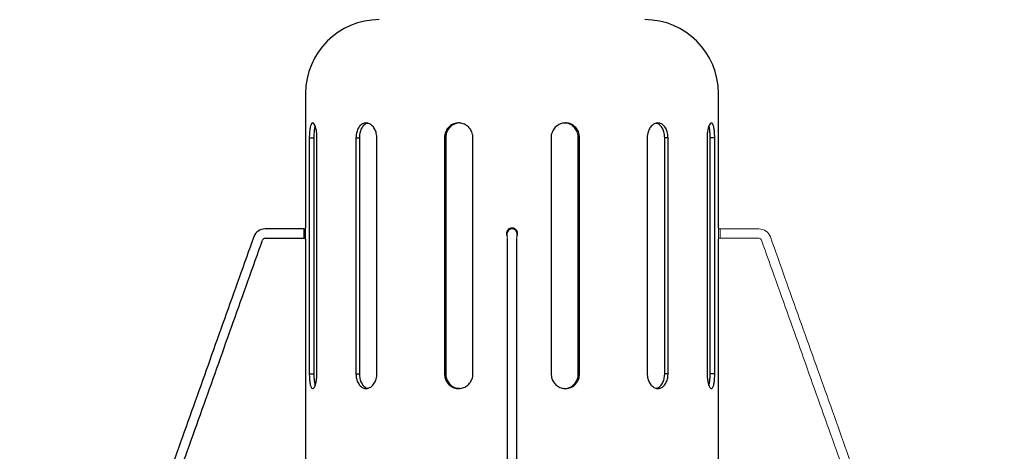
# Model space of a CAD drawing. Units: inches. Extents: x 0 to 412, y 0 to 496.
# Drawn here: x 267 to 284, y 130 to 137 of the extents above; entities that cross this region are included whole.
import ezdxf

# ---------------------------------------------------------------- set-up
doc = ezdxf.new("R2010")
doc.units = ezdxf.units.IN
doc.header["$MEASUREMENT"] = 0
doc.layers.add('FASTNER', color=4, linetype='Continuous')
doc.layers.add('SPINNING', color=3, linetype='Continuous')

# ---------------------------------------------------------------- blocks, each defined once
blk = doc.blocks.new('WP1-P4AH-18 [FRONT]')
at = {"layer": 'FASTNER', "color": 7}
for p, q in [((991.263, 261.81), (991.263, 261.73)), ((991.263, 261.73), (991.263, 261.65)), ((991.263, 261.65), (991.294, 261.652))]:
    blk.add_line(p, q, dxfattribs=at)
at = {"layer": 'FASTNER', "color": 7, "lineweight": 15}
for p, q in [((994.713, 261.776), (994.713, 261.73)), ((994.873, 261.73), (994.873, 261.777)), ((998.323, 261.65), (998.323, 261.81)), ((994.713, 261.73), (994.713, 261.647)), ((994.873, 261.647), (994.873, 261.73)), ((998.292, 261.652), (998.323, 261.65))]:
    blk.add_line(p, q, dxfattribs=at)
at = {"layer": 'FASTNER', "color": 7}
for centre, radius, start, end in [((990.606, 261.605), 0.205, 90, 160.3755), ((991.263, 261.855), 0.045, 270, 311.7248), ((990.606, 261.605), 0.045, 90, 160.3755)]:
    blk.add_arc(centre, radius, start, end, dxfattribs=at)
at = {"layer": 'FASTNER', "color": 7, "lineweight": 15}
for centre, radius, start, end in [((994.793, 261.73), 0.08, 0, 180), ((998.323, 261.855), 0.045, 228.0131, 270), ((998.98, 261.605), 0.205, 19.6245, 90), ((998.98, 261.605), 0.045, 19.6245, 90)]:
    blk.add_arc(centre, radius, start, end, dxfattribs=at)
at = {"layer": 'FASTNER', "color": 7}
for points in [[(991.263, 261.81), (990.606, 261.81)], [(990.413, 261.673), (986.446, 250.548)], [(986.597, 250.495), (990.563, 261.62)], [(990.606, 261.65), (991.263, 261.65)], [(994.713, 261.647), (994.713, 250.522)], [(994.873, 250.522), (994.873, 261.647)]]:
    blk.add_open_spline(points, degree=1, dxfattribs=at)
for points, knots in [([(991.294, 261.73), (991.294, 261.74), (991.294, 261.761), (991.294, 261.789), (991.293, 261.81), (991.293, 261.822), (991.293, 261.822), (991.293, 261.822)], [0, 0, 0, 0, 0.214768, 0.429572, 0.644401, 0.859263, 1, 1, 1, 1]), ([(991.293, 261.636), (991.293, 261.636), (991.293, 261.634), (991.293, 261.641), (991.293, 261.655), (991.294, 261.68), (991.294, 261.706), (991.294, 261.723), (991.294, 261.73)], [0, 0, 0, 0, 0.006607, 0.221199, 0.435798, 0.65047, 0.86515, 1, 1, 1, 1])]:
    blk.add_open_spline(points, degree=3, knots=knots, dxfattribs=at)
at = {"layer": 'FASTNER', "color": 7, "lineweight": 15}
for points, knots in [([(998.293, 261.823), (998.293, 261.823), (998.293, 261.825), (998.293, 261.819), (998.292, 261.804), (998.292, 261.779), (998.292, 261.753), (998.292, 261.736), (998.292, 261.73)], [0, 0, 0, 0, 0.006607, 0.221207, 0.435794, 0.650467, 0.86518, 1, 1, 1, 1]), ([(998.292, 261.73), (998.292, 261.719), (998.292, 261.698), (998.292, 261.67), (998.292, 261.649), (998.293, 261.637), (998.293, 261.637), (998.293, 261.637)], [0, 0, 0, 0, 0.214796, 0.429569, 0.644395, 0.859265, 1, 1, 1, 1])]:
    blk.add_open_spline(points, degree=3, knots=knots, dxfattribs=at)
for points in [[(998.98, 261.81), (998.323, 261.81)], [(998.323, 261.65), (998.98, 261.65)], [(999.022, 261.62), (1002.989, 250.495)], [(1003.14, 250.548), (999.173, 261.673)]]:
    blk.add_open_spline(points, degree=1, dxfattribs=at)
at = {"layer": 'SPINNING', "color": 7}
for p, q in [((991.356, 263.355), (991.433, 263.355)), ((991.356, 263.355), (991.356, 259.355)), ((991.433, 263.355), (991.433, 259.355)), ((991.485, 259.355), (991.485, 263.355)), ((992.147, 263.355), (992.204, 263.355)), ((992.147, 263.355), (992.147, 259.355)), ((992.204, 263.355), (992.204, 259.355)), ((992.501, 259.355), (992.501, 263.355)), ((993.648, 263.355), (993.668, 263.355)), ((993.648, 263.355), (993.648, 259.355)), ((993.668, 263.355), (993.668, 259.355)), ((994.131, 259.355), (994.131, 263.355)), ((995.455, 263.355), (995.455, 259.355)), ((995.938, 263.355), (995.917, 263.355)), ((995.917, 259.355), (995.917, 263.355)), ((995.938, 259.355), (995.938, 263.355)), ((997.085, 263.355), (997.085, 259.355)), ((997.438, 263.355), (997.381, 263.355)), ((997.381, 259.355), (997.381, 263.355)), ((997.438, 259.355), (997.438, 263.355)), ((998.1, 263.355), (998.1, 259.355)), ((998.23, 263.355), (998.152, 263.355)), ((998.152, 259.355), (998.152, 263.355)), ((998.23, 259.355), (998.23, 263.355)), ((991.356, 259.355), (991.433, 259.355)), ((992.147, 259.355), (992.204, 259.355)), ((993.648, 259.355), (993.668, 259.355)), ((995.938, 259.355), (995.917, 259.355)), ((997.438, 259.355), (997.381, 259.355)), ((998.23, 259.355), (998.152, 259.355))]:
    blk.add_line(p, q, dxfattribs=at)
for centre, start, end in [((992.543, 264.105), 90, 180), ((997.043, 264.105), 0, 90)]:
    blk.add_arc(centre, 1.25, start, end, dxfattribs=at)
for points in [[(991.293, 264.105), (991.293, 261.822)], [(998.293, 261.823), (998.293, 264.105)], [(991.293, 261.636), (991.293, 257.855)], [(998.293, 257.855), (998.293, 261.637)]]:
    blk.add_open_spline(points, degree=1, dxfattribs=at)
for points, knots in [([(991.485, 263.355), (991.484, 263.383), (991.483, 263.439), (991.469, 263.514), (991.449, 263.57), (991.427, 263.603), (991.404, 263.608), (991.385, 263.584), (991.37, 263.534), (991.36, 263.464), (991.356, 263.401), (991.356, 263.364), (991.356, 263.355)], [0, 0, 0, 0, 0.107184, 0.214362, 0.321713, 0.429178, 0.536455, 0.643539, 0.750724, 0.858144, 0.965574, 1, 1, 1, 1]), ([(992.501, 263.355), (992.5, 263.374), (992.498, 263.421), (992.474, 263.491), (992.432, 263.555), (992.377, 263.596), (992.316, 263.609), (992.258, 263.594), (992.207, 263.553), (992.169, 263.489), (992.15, 263.419), (992.148, 263.373), (992.147, 263.355)], [0, 0, 0, 0, 0.073075, 0.180128, 0.287373, 0.394811, 0.502144, 0.609239, 0.716332, 0.823663, 0.931101, 1, 1, 1, 1]), ([(992.347, 263.598), (992.336, 263.596), (992.306, 263.591), (992.264, 263.552), (992.226, 263.489), (992.207, 263.419), (992.205, 263.373), (992.204, 263.355)], [0, 0, 0, 0, 0.127815, 0.366775, 0.606298, 0.84607, 1, 1, 1, 1]), ([(994.131, 263.355), (994.129, 263.374), (994.126, 263.421), (994.096, 263.491), (994.04, 263.555), (993.967, 263.596), (993.885, 263.609), (993.804, 263.594), (993.733, 263.553), (993.68, 263.489), (993.652, 263.419), (993.649, 263.373), (993.648, 263.355)], [0, 0, 0, 0, 0.073075, 0.180128, 0.287373, 0.394811, 0.502144, 0.60924, 0.716332, 0.823663, 0.931101, 1, 1, 1, 1]), ([(993.908, 263.604), (993.907, 263.604), (993.88, 263.609), (993.825, 263.592), (993.754, 263.553), (993.7, 263.488), (993.672, 263.419), (993.67, 263.373), (993.668, 263.355)], [0, 0, 0, 0, 0.004135, 0.21831, 0.432476, 0.647148, 0.862041, 1, 1, 1, 1]), ([(995.938, 263.355), (995.935, 263.383), (995.93, 263.439), (995.889, 263.514), (995.829, 263.57), (995.753, 263.603), (995.671, 263.608), (995.591, 263.584), (995.523, 263.534), (995.475, 263.464), (995.456, 263.401), (995.455, 263.364), (995.455, 263.355)], [0, 0, 0, 0, 0.107184, 0.214362, 0.321713, 0.429178, 0.536455, 0.643539, 0.750724, 0.858144, 0.965574, 1, 1, 1, 1]), ([(995.917, 263.355), (995.914, 263.383), (995.909, 263.439), (995.868, 263.514), (995.808, 263.57), (995.741, 263.602), (995.696, 263.601), (995.678, 263.601)], [0, 0, 0, 0, 0.2143523, 0.4286928, 0.643396, 0.8583295, 1, 1, 1, 1]), ([(997.438, 263.355), (997.437, 263.374), (997.435, 263.421), (997.415, 263.491), (997.377, 263.555), (997.326, 263.596), (997.267, 263.609), (997.206, 263.594), (997.152, 263.553), (997.11, 263.489), (997.088, 263.419), (997.085, 263.373), (997.085, 263.355)], [0, 0, 0, 0, 0.073075, 0.180128, 0.287373, 0.394811, 0.502144, 0.60924, 0.716332, 0.823663, 0.931101, 1, 1, 1, 1]), ([(997.381, 263.355), (997.381, 263.374), (997.378, 263.421), (997.358, 263.491), (997.32, 263.554), (997.278, 263.591), (997.249, 263.596), (997.239, 263.598)], [0, 0, 0, 0, 0.16292, 0.401709, 0.640939, 0.880623, 1, 1, 1, 1]), ([(998.23, 263.355), (998.229, 263.374), (998.229, 263.421), (998.223, 263.491), (998.211, 263.555), (998.194, 263.596), (998.173, 263.609), (998.151, 263.594), (998.129, 263.553), (998.111, 263.489), (998.102, 263.419), (998.101, 263.373), (998.1, 263.355)], [0, 0, 0, 0, 0.073075, 0.180128, 0.287373, 0.394811, 0.502144, 0.60924, 0.716332, 0.823663, 0.931101, 1, 1, 1, 1]), ([(991.454, 263.552), (991.452, 263.546), (991.445, 263.524), (991.437, 263.464), (991.434, 263.401), (991.433, 263.364), (991.433, 263.355)], [0, 0, 0, 0, 0.158754, 0.521218, 0.8837, 1, 1, 1, 1]), ([(998.152, 263.355), (998.152, 263.374), (998.151, 263.421), (998.145, 263.49), (998.138, 263.539), (998.132, 263.553), (998.132, 263.554)], [0, 0, 0, 0, 0.2477737, 0.6109308, 0.9747587, 1, 1, 1, 1]), ([(994.873, 261.681), (994.877, 261.69), (994.886, 261.709), (994.888, 261.741), (994.879, 261.771), (994.86, 261.798), (994.834, 261.816), (994.803, 261.825), (994.771, 261.823), (994.741, 261.81), (994.718, 261.789), (994.702, 261.76), (994.698, 261.729), (994.701, 261.702), (994.71, 261.688), (994.713, 261.683)], [0, 0, 0, 0, 0.076702, 0.156816, 0.236921, 0.317024, 0.397157, 0.47729, 0.557397, 0.637495, 0.717613, 0.79775, 0.877873, 0.957971, 1, 1, 1, 1]), ([(991.356, 259.355), (991.356, 259.327), (991.358, 259.27), (991.366, 259.196), (991.379, 259.139), (991.398, 259.106), (991.419, 259.101), (991.442, 259.125), (991.463, 259.175), (991.479, 259.245), (991.485, 259.309), (991.485, 259.346), (991.485, 259.355)], [0, 0, 0, 0, 0.107183, 0.214362, 0.321716, 0.429178, 0.536455, 0.643539, 0.75072, 0.858144, 0.965568, 1, 1, 1, 1]), ([(991.433, 259.355), (991.434, 259.327), (991.435, 259.271), (991.442, 259.201), (991.45, 259.171), (991.454, 259.158)], [0, 0, 0, 0, 0.366607, 0.733193, 1, 1, 1, 1]), ([(992.147, 259.355), (992.149, 259.327), (992.153, 259.27), (992.181, 259.196), (992.224, 259.139), (992.278, 259.106), (992.338, 259.101), (992.398, 259.125), (992.449, 259.175), (992.486, 259.245), (992.5, 259.309), (992.501, 259.346), (992.501, 259.355)], [0, 0, 0, 0, 0.107183, 0.214362, 0.321716, 0.429178, 0.536455, 0.643539, 0.75072, 0.858144, 0.965568, 1, 1, 1, 1]), ([(992.204, 259.355), (992.206, 259.327), (992.21, 259.27), (992.238, 259.195), (992.281, 259.14), (992.32, 259.111), (992.343, 259.11), (992.347, 259.11)], [0, 0, 0, 0, 0.238172, 0.476331, 0.714892, 0.953715, 1, 1, 1, 1]), ([(993.648, 259.355), (993.65, 259.327), (993.656, 259.27), (993.696, 259.196), (993.757, 259.139), (993.833, 259.106), (993.915, 259.101), (993.995, 259.125), (994.063, 259.175), (994.111, 259.245), (994.129, 259.309), (994.13, 259.346), (994.131, 259.355)], [0, 0, 0, 0, 0.107183, 0.214362, 0.321716, 0.429178, 0.536455, 0.643539, 0.75072, 0.858144, 0.965568, 1, 1, 1, 1]), ([(993.668, 259.355), (993.671, 259.327), (993.676, 259.27), (993.717, 259.195), (993.777, 259.139), (993.845, 259.108), (993.89, 259.108), (993.908, 259.108)], [0, 0, 0, 0, 0.214351, 0.428691, 0.643393, 0.85833, 1, 1, 1, 1]), ([(995.455, 259.355), (995.458, 259.327), (995.463, 259.27), (995.505, 259.196), (995.567, 259.139), (995.644, 259.106), (995.727, 259.101), (995.806, 259.125), (995.872, 259.175), (995.919, 259.245), (995.936, 259.309), (995.938, 259.346), (995.938, 259.355)], [0, 0, 0, 0, 0.107183, 0.214362, 0.321716, 0.429178, 0.536455, 0.643539, 0.75072, 0.858144, 0.965568, 1, 1, 1, 1]), ([(995.678, 259.108), (995.687, 259.107), (995.723, 259.103), (995.785, 259.127), (995.851, 259.175), (995.898, 259.245), (995.916, 259.309), (995.917, 259.346), (995.917, 259.355)], [0, 0, 0, 0, 0.072875, 0.287014, 0.501356, 0.71621, 0.931065, 1, 1, 1, 1]), ([(997.085, 259.355), (997.087, 259.327), (997.091, 259.27), (997.123, 259.196), (997.17, 259.139), (997.228, 259.106), (997.288, 259.101), (997.345, 259.125), (997.392, 259.175), (997.425, 259.245), (997.437, 259.309), (997.438, 259.346), (997.438, 259.355)], [0, 0, 0, 0, 0.107183, 0.214362, 0.321716, 0.429178, 0.536455, 0.643539, 0.75072, 0.858144, 0.965568, 1, 1, 1, 1]), ([(997.239, 259.11), (997.256, 259.115), (997.291, 259.126), (997.335, 259.175), (997.368, 259.245), (997.38, 259.309), (997.381, 259.346), (997.381, 259.355)], [0, 0, 0, 0, 0.204987, 0.443988, 0.683561, 0.923134, 1, 1, 1, 1]), ([(998.1, 259.355), (998.101, 259.327), (998.103, 259.27), (998.117, 259.196), (998.136, 259.139), (998.159, 259.106), (998.181, 259.101), (998.201, 259.125), (998.216, 259.175), (998.226, 259.245), (998.229, 259.309), (998.23, 259.346), (998.23, 259.355)], [0, 0, 0, 0, 0.107183, 0.214362, 0.321716, 0.429178, 0.536455, 0.643539, 0.75072, 0.858144, 0.965568, 1, 1, 1, 1]), ([(998.132, 259.158), (998.134, 259.165), (998.141, 259.186), (998.148, 259.246), (998.152, 259.309), (998.152, 259.346), (998.152, 259.355)], [0, 0, 0, 0, 0.149022, 0.515689, 0.882357, 1, 1, 1, 1])]:
    blk.add_open_spline(points, degree=3, knots=knots, dxfattribs=at)

msp = doc.modelspace()

# ---------------------------------------------------------------- block references
msp.add_blockref('WP1-P4AH-18 [FRONT]', (-719.319, -128.224))

doc.saveas('drawing.dxf')
